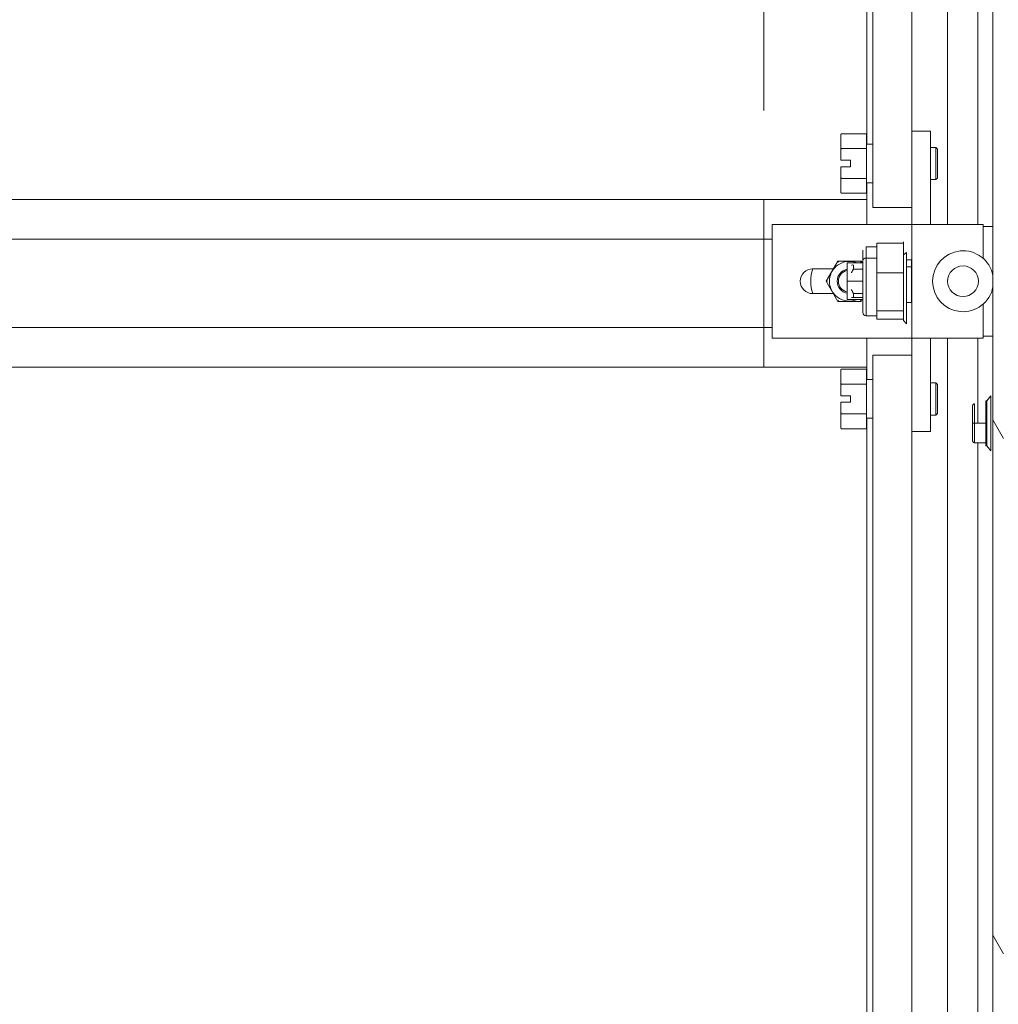
# Model space of a CAD drawing. Units: inches. Extents: x 14 to 329, y 6 to 202.
# Drawn here: x 87 to 97, y 117 to 127 of the extents above; entities that cross this region are included whole.
import ezdxf

# ---------------------------------------------------------------- set-up
doc = ezdxf.new("R2010")
doc.units = ezdxf.units.IN
doc.header["$LTSCALE"] = 20
doc.header["$MEASUREMENT"] = 0
doc.layers.get('0').update_dxf_attribs({"lineweight": 0})
for name, color, linetype, lineweight in [('Dimension (ANSI)', 7, 'Continuous', 5), ('Hatch (ANSI)', 7, 'Continuous', 5), ('Visible (ANSI)', 7, 'Continuous', 5)]:
    doc.layers.add(name, color=color, linetype=linetype, lineweight=lineweight)
doc.styles.add('ROMANS', font='tahoma.ttf')
doc.dimstyles.new('Default (ANSI)', dxfattribs={"dimscale": 20, "dimtxt": 0.07, "dimasz": 0.07, "dimexe": 0.125, "dimexo": 0.0625, "dimgap": 0.031496, "dimtad": 0, "dimtih": 1, "dimtoh": 1, "dimrnd": 1e-08, "dimzin": 0, "dimdsep": 46, "dimtxsty": 'ROMANS', "dimblk": 'Filled-1', "dimcen": 0.09, "dimdle": 0.393701, "dimclrd": 256, "dimclre": 256, "dimclrt": 256, "dimadec": 0, "dimazin": 0, "dimtfac": 0.928571, "dimtofl": 0, "dimtmove": 0, "dimatfit": 3, "dimfxl": 1, "dimtolj": 1, "dimtzin": 0, "dimlwd": -1, "dimlwe": -1, "dimarcsym": 0})

# ---------------------------------------------------------------- blocks, each defined once
blk = doc.blocks.new('Filled-1')
at = {"color": 0}
for p, q in [((0, 0), (-1, 0.1786)), ((-1, 0.1786), (-1, -0.1786)), ((-1, 0), (0, 0)), ((-1, -0.1786), (0, 0))]:
    blk.add_line(p, q, dxfattribs=at)
at = {"color": 0, "flags": 128}
blk.add_lwpolyline([(-1, -0.1786), (0, 0), (-1, 0.1786), (-1, -0.1786)], dxfattribs=at)
at = {"color": 0}
blk.add_solid([(-1, -0.1786), (0, 0), (-1, 0.1786), (-1, -0.1786)], dxfattribs=at)
blk = doc.blocks.new('*D9')
at = {"layer": 'Defpoints', "color": 0, "transparency": 16777216}
for p in [(95.3346, 130.3703), (95.3346, 129.4129), (94.3346, 124.5125)]:
    blk.add_point(p, dxfattribs=at)
at = {"layer": 'Dimension (ANSI)', "transparency": 16777216}
for p, q in [((94.3346, 125.7625), (94.3346, 131.9129)), ((92.9346, 129.4129), (91.5346, 129.4129)), ((96.7346, 129.4129), (98.52, 129.4129))]:
    blk.add_line(p, q, dxfattribs=at)
at = {"layer": 'Dimension (ANSI)', "transparency": 16777216, "xscale": 1.400000005960464, "yscale": 1.400000005960464, "zscale": 1.400000005960464}
blk.add_blockref('Filled-1', (94.3346, 129.4129), dxfattribs=at)
at = {"layer": 'Dimension (ANSI)', "transparency": 16777216, "xscale": 1.400000005960464, "yscale": 1.400000005960464, "zscale": 1.400000005960464, "rotation": 180}
blk.add_blockref('Filled-1', (95.3346, 129.4129), dxfattribs=at)
at = {"layer": 'Dimension (ANSI)', "transparency": 16777216, "insert": (100.8728, 129.4129), "char_height": 1.4, "attachment_point": 5, "style": 'ROMANS'}
blk.add_mtext('\\A1;1.00', dxfattribs=at)

msp = doc.modelspace()

# ---------------------------------------------------------------- hatches: boundary and pattern name
at = {"layer": 'Hatch (ANSI)'}
h = msp.add_hatch(dxfattribs=at)
h.set_pattern_fill('ANSI31', color=256, scale=20, angle=75, style=0)
edge = h.paths.add_edge_path()
edge.add_line((95.6613, 149.2208), (96.4106, 149.2208))
edge.add_line((96.4106, 149.2208), (96.4635, 149.2208))
edge.add_ellipse((96.4635, 149.127), major_axis=(0.0938, 0), ratio=1, start_angle=79.53641, end_angle=90, ccw=False)
edge.add_ellipse((96.4635, 149.127), major_axis=(0.0922, -0.017), ratio=1, start_angle=10.46359, end_angle=90, ccw=False)
edge.add_line((96.5573, 149.127), (96.5573, 149.1114))
edge.add_line((96.5573, 149.1114), (96.5573, 148.4552))
edge.add_line((96.5573, 148.4552), (96.5573, 99.7569))
edge.add_line((96.5573, 99.7569), (96.5573, 99.1007))
edge.add_line((96.5573, 99.1007), (96.5573, 99.085))
edge.add_ellipse((96.4635, 99.085), major_axis=(0, -0.0937), ratio=1, start_angle=10.46359, end_angle=90, ccw=False)
edge.add_ellipse((96.4635, 99.085), major_axis=(-0.0922, -0.017), ratio=1, start_angle=79.53641, end_angle=90, ccw=False)
edge.add_line((96.4635, 98.9913), (96.4106, 98.9913))
edge.add_line((96.4106, 98.9913), (95.6613, 98.9913))
edge.add_line((95.6613, 98.9913), (95.6613, 98.8873))
edge.add_line((95.6613, 98.8873), (96.4635, 98.8873))
edge.add_ellipse((96.4635, 99.085), major_axis=(0.1978, 0), ratio=1, start_angle=270, end_angle=360)
edge.add_line((96.6613, 99.085), (96.6613, 149.127))
edge.add_ellipse((96.4635, 149.127), major_axis=(0, 0.1977), ratio=1, start_angle=270, end_angle=360)
edge.add_line((96.4635, 149.3248), (95.6613, 149.3248))
edge.add_line((95.6613, 149.3248), (95.6613, 149.2208))
h = msp.add_hatch(dxfattribs=at)
h.set_pattern_fill('ANSI31', color=256, scale=20, angle=90, style=0)
edge = h.paths.add_edge_path()
edge.add_ellipse((96.5902, 99.4288), major_axis=(-0.4375, -0.1796), ratio=1, start_angle=270, end_angle=405.36365)
edge.add_ellipse((96.4432, 99.1007), major_axis=(0.1094, -0.0326), ratio=1, start_angle=270, end_angle=305.70054)
edge.add_ellipse((96.4432, 99.1007), major_axis=(0.1078, 0.0374), ratio=1, start_angle=270, end_angle=340.87282)
edge.add_line((96.5573, 99.1007), (96.5573, 99.7569))
edge.add_ellipse((96.4432, 99.7569), major_axis=(0, 0.1141), ratio=1, start_angle=270, end_angle=376.57337)
edge = h.paths.add_edge_path()
edge.add_ellipse((96.5902, 148.7833), major_axis=(-0.4375, -0.1796), ratio=1, start_angle=270, end_angle=323.70198)
edge.add_ellipse((96.5902, 148.7833), major_axis=(-0.1142, -0.4589), ratio=1, start_angle=270, end_angle=282.73794)
edge.add_ellipse((96.5902, 148.7833), major_axis=(-0.0102, -0.4728), ratio=1, start_angle=270, end_angle=338.92372)
edge.add_ellipse((96.4432, 148.4552), major_axis=(0.1094, -0.0326), ratio=1, start_angle=270, end_angle=376.57337)
edge.add_line((96.5573, 148.4552), (96.5573, 149.1114))
edge.add_ellipse((96.4432, 149.1114), major_axis=(0, 0.1141), ratio=1, start_angle=270, end_angle=340.87282)
edge.add_ellipse((96.4432, 149.1114), major_axis=(-0.1078, 0.0374), ratio=1, start_angle=270, end_angle=305.70054)

# ---------------------------------------------------------------- linework, layer by layer
at = {"layer": 'Visible (ANSI)'}
for p, q in [((96.5573, 149.127), (96.5573, 99.085)), ((95.3346, 125.4354), (95.3346, 144.6696)), ((95.3925, 144.6696), (95.3925, 124.8227)), ((95.7695, 125.5627), (95.7695, 144.6696)), ((96.1173, 144.4495), (96.1173, 124.6572)), ((96.4106, 144.4334), (96.4106, 124.6572)), ((95.082, 125.5287), (95.0865, 125.5364)), ((95.082, 125.5287), (95.082, 125.5284)), ((95.082, 125.5284), (95.082, 125.4001)), ((95.332, 125.5364), (95.0865, 125.5364)), ((95.332, 125.5364), (95.332, 125.392)), ((95.7695, 125.5627), (95.7695, 124.6572)), ((95.7695, 125.5627), (95.9526, 125.5627)), ((95.9526, 125.5627), (95.9526, 124.6572)), ((95.082, 125.4001), (95.082, 125.376)), ((95.332, 125.392), (95.0865, 125.392)), ((95.332, 125.392), (95.332, 125.1034)), ((95.3358, 125.4352), (95.3925, 125.4352)), ((96.0039, 125.404), (95.9526, 125.404)), ((96.0039, 125.0915), (96.0039, 125.404)), ((96.0195, 125.3883), (96.0039, 125.404)), ((96.0195, 125.3883), (96.0195, 125.1071)), ((95.082, 125.376), (95.082, 125.279)), ((95.082, 125.279), (95.1758, 125.279)), ((95.082, 125.2165), (95.082, 125.1194)), ((95.1758, 125.2165), (95.082, 125.2165)), ((95.1758, 125.279), (95.1758, 125.2165)), ((95.082, 125.1194), (95.082, 125.0954)), ((95.332, 125.1034), (95.0865, 125.1034)), ((95.332, 125.1034), (95.332, 124.959)), ((96.0195, 125.1071), (96.0039, 125.0915)), ((95.082, 125.0954), (95.082, 124.9671)), ((95.3346, 124.6572), (95.3346, 125.06)), ((95.3358, 125.0602), (95.3925, 125.0602)), ((96.0039, 125.0915), (95.9526, 125.0915)), ((95.082, 124.9671), (95.082, 124.9667)), ((95.082, 124.9667), (95.0865, 124.959)), ((95.332, 124.959), (95.0865, 124.959)), ((71.5846, 124.8975), (95.3346, 124.8975)), ((94.3346, 124.8975), (71.5846, 124.8975)), ((94.3346, 124.8975), (94.3346, 124.5125)), ((95.4425, 124.8227), (95.3925, 124.8227)), ((95.7195, 124.8227), (95.4425, 124.8227)), ((95.7695, 124.8227), (95.7195, 124.8227)), ((94.4156, 124.6572), (95.7499, 124.6572)), ((94.4156, 123.5548), (94.4156, 124.6572)), ((95.7499, 124.6572), (95.7695, 124.6572)), ((95.7695, 123.5548), (95.7695, 124.6572)), ((95.7695, 124.6572), (95.9723, 124.6572)), ((96.464, 124.6572), (95.9723, 124.6572)), ((96.2676, 124.6572), (96.2676, 124.6572)), ((96.464, 124.3261), (96.464, 124.6572)), ((96.464, 124.6379), (96.5573, 124.6379)), ((96.5573, 124.6379), (96.464, 124.6379)), ((71.5846, 124.5125), (94.4156, 124.5125)), ((94.3346, 124.5125), (71.5846, 124.5125)), ((94.3346, 123.6575), (94.3346, 124.5125)), ((95.3276, 124.4407), (95.3276, 124.331)), ((95.4329, 124.4407), (95.3276, 124.4407)), ((95.4329, 124.474), (95.4329, 124.331)), ((95.4329, 124.188), (95.4329, 124.474)), ((95.4329, 124.474), (95.6888, 124.474)), ((95.6888, 124.4879), (95.6888, 124.474)), ((95.6888, 124.474), (95.6888, 124.4672)), ((95.6888, 124.4672), (95.6888, 124.3628)), ((95.2951, 124.4082), (95.2951, 124.3092)), ((95.6888, 124.3628), (95.7203, 124.3839)), ((95.6888, 124.3628), (95.6888, 124.1948)), ((95.6888, 124.3628), (95.6888, 124.1948)), ((95.7203, 123.6926), (95.7203, 124.3839)), ((94.9388, 124.106), (95.052, 124.302)), ((95.052, 124.302), (95.2784, 124.302)), ((95.0588, 124.2902), (95.052, 124.302)), ((95.1455, 124.2832), (95.1455, 124.106)), ((95.2951, 124.2832), (95.1455, 124.2832)), ((95.2046, 124.2241), (95.2046, 124.2635)), ((95.2716, 124.2902), (95.2784, 124.302)), ((95.2784, 124.302), (95.2893, 124.2832)), ((95.2951, 124.3092), (95.2951, 123.8039)), ((95.2951, 124.3092), (95.2951, 123.8039)), ((95.3276, 124.331), (95.3276, 123.7714)), ((95.3276, 124.331), (95.4329, 124.331)), ((95.4329, 124.331), (95.3276, 124.331)), ((95.3276, 123.7714), (95.3276, 124.331)), ((95.4329, 124.331), (95.4329, 124.188)), ((95.7676, 124.3127), (95.7203, 124.3127)), ((95.7203, 124.245), (95.7676, 124.245)), ((95.7676, 124.245), (95.7203, 124.245)), ((95.7676, 124.245), (95.7676, 124.3127)), ((95.7695, 124.2832), (95.7676, 124.2832)), ((95.7676, 123.8993), (95.7676, 124.245)), ((95.0082, 124.2261), (94.8093, 124.2261)), ((95.2046, 124.2241), (95.2951, 124.2241)), ((95.4329, 123.82), (95.4329, 124.188)), ((95.4329, 124.188), (95.6888, 124.188)), ((95.4329, 124.188), (95.4329, 124.004)), ((95.6888, 124.188), (95.4329, 124.188)), ((95.6888, 124.1948), (95.6888, 124.188)), ((95.6888, 124.188), (95.6888, 124.1792)), ((95.6888, 124.1792), (95.6888, 123.8288)), ((95.6888, 124.1792), (95.6888, 123.8288)), ((95.7676, 124.2241), (95.7695, 124.2241)), ((94.9525, 124.106), (94.9388, 124.106)), ((95.052, 123.9099), (94.9388, 124.106)), ((95.1455, 124.106), (95.1455, 123.9289)), ((95.1455, 124.106), (95.2951, 124.106)), ((95.2951, 124.106), (95.1455, 124.106)), ((95.7676, 124.106), (95.7695, 124.106)), ((95.7695, 124.106), (95.7676, 124.106)), ((94.8093, 123.9859), (95.0082, 123.9859)), ((95.2951, 123.9879), (95.2046, 123.9879)), ((95.2046, 123.9879), (95.2046, 123.9485)), ((95.2046, 123.9879), (95.2951, 123.9879)), ((95.2046, 123.9485), (95.2046, 123.9879)), ((95.4329, 124.004), (95.4329, 123.82)), ((95.7695, 123.9879), (95.7676, 123.9879)), ((95.7676, 123.9879), (95.7695, 123.9879)), ((95.0588, 123.9217), (95.052, 123.9099)), ((95.2784, 123.9099), (95.052, 123.9099)), ((95.2951, 123.9289), (95.1455, 123.9289)), ((95.1849, 123.9485), (95.2046, 123.9485)), ((95.2951, 123.9485), (95.2046, 123.9485)), ((95.2046, 123.9485), (95.2951, 123.9485)), ((95.2716, 123.9217), (95.2784, 123.9099)), ((95.2893, 123.9289), (95.2784, 123.9099)), ((95.7676, 123.8993), (95.7203, 123.8993)), ((95.7695, 123.9485), (95.7676, 123.9485)), ((95.7676, 123.9485), (95.7695, 123.9485)), ((95.7695, 123.9289), (95.7676, 123.9289)), ((96.464, 123.5548), (96.464, 123.8859)), ((95.4329, 123.7714), (95.3276, 123.7714)), ((95.6888, 123.82), (95.4329, 123.82)), ((95.4329, 123.82), (95.4329, 123.779)), ((95.4329, 123.738), (95.4329, 123.82)), ((95.4329, 123.82), (95.6888, 123.82)), ((95.4329, 123.779), (95.4329, 123.738)), ((95.6888, 123.8288), (95.6888, 123.82)), ((95.6888, 123.82), (95.6888, 123.818)), ((95.6888, 123.818), (95.6888, 123.7241)), ((95.6888, 123.818), (95.6888, 123.7241)), ((95.6888, 123.738), (95.4329, 123.738)), ((95.4329, 123.738), (95.6888, 123.738)), ((95.6888, 123.7241), (95.7203, 123.6926)), ((71.5846, 123.6575), (94.4156, 123.6575)), ((94.3346, 123.6575), (71.5846, 123.6575)), ((94.3346, 123.6575), (94.3346, 123.2725)), ((96.464, 123.5749), (96.5573, 123.5749)), ((96.5573, 123.5749), (96.464, 123.5749)), ((96.5573, 123.5741), (96.464, 123.5741)), ((94.4156, 123.5548), (95.7499, 123.5548)), ((95.3346, 123.152), (95.3346, 123.5548)), ((95.7499, 123.5548), (95.7695, 123.5548)), ((95.7695, 123.5548), (95.7695, 122.6493)), ((95.7695, 123.5548), (95.9723, 123.5548)), ((95.9526, 123.5548), (95.9526, 122.6493)), ((96.464, 123.5548), (95.9723, 123.5548)), ((96.1173, 123.5548), (96.1173, 103.7626)), ((96.4106, 123.5548), (96.4106, 122.7284)), ((95.3925, 123.3892), (95.4425, 123.3892)), ((95.3925, 123.3892), (95.3925, 103.5425)), ((95.7195, 123.3892), (95.4425, 123.3892)), ((95.7195, 123.3892), (95.7695, 123.3892)), ((71.5846, 123.2725), (95.3346, 123.2725)), ((94.3346, 123.2725), (71.5846, 123.2725)), ((95.082, 123.2452), (95.0865, 123.2529)), ((95.082, 123.2452), (95.082, 123.2449)), ((95.082, 123.2449), (95.082, 123.1166)), ((95.332, 123.2529), (95.0865, 123.2529)), ((95.332, 123.2529), (95.332, 123.1086)), ((95.082, 123.1166), (95.082, 123.0925)), ((95.082, 123.0925), (95.082, 122.9955)), ((95.332, 123.1086), (95.0865, 123.1086)), ((95.332, 123.1086), (95.332, 122.8199)), ((95.3358, 123.1517), (95.3925, 123.1517)), ((96.0039, 123.1205), (95.9526, 123.1205)), ((96.0039, 122.808), (96.0039, 123.1205)), ((96.0195, 123.1049), (96.0039, 123.1205)), ((96.0195, 123.1049), (96.0195, 122.8236)), ((95.082, 122.9955), (95.1758, 122.9955)), ((95.082, 122.933), (95.082, 122.8359)), ((95.1758, 122.933), (95.082, 122.933)), ((95.1758, 122.9955), (95.1758, 122.933)), ((96.3798, 122.9166), (96.3798, 122.7284)), ((96.49, 122.9456), (96.49, 122.8766)), ((96.4979, 122.9456), (96.49, 122.9456)), ((96.49, 122.9166), (96.49, 122.7284)), ((96.4979, 122.9456), (96.5373, 122.9938)), ((96.4979, 122.5106), (96.4979, 122.9456)), ((96.4979, 122.9456), (96.4979, 122.5106)), ((96.5373, 122.4623), (96.5373, 122.9938)), ((95.082, 122.8359), (95.082, 122.8119)), ((95.082, 122.8119), (95.082, 122.6836)), ((95.332, 122.8199), (95.0865, 122.8199)), ((95.332, 122.8199), (95.332, 122.6756)), ((96.0039, 122.808), (95.9526, 122.808)), ((96.0195, 122.8236), (96.0039, 122.808)), ((96.3601, 122.8969), (96.3601, 122.8249)), ((96.3601, 122.8249), (96.3601, 122.8969)), ((96.49, 122.8501), (96.49, 122.8236)), ((95.3346, 103.5425), (95.3346, 122.7765)), ((95.3358, 122.7767), (95.3925, 122.7767)), ((96.3601, 122.8003), (96.3601, 122.7283)), ((96.3601, 122.7283), (96.3601, 122.8003)), ((96.3601, 122.7283), (96.3601, 122.6562)), ((96.3601, 122.6562), (96.3601, 122.7283)), ((96.3798, 122.7284), (96.3798, 122.5398)), ((96.3798, 122.5398), (96.3798, 122.7284)), ((96.3798, 122.7284), (96.49, 122.7284)), ((96.49, 122.7919), (96.49, 122.761)), ((96.49, 122.7284), (96.49, 122.5398)), ((96.49, 122.7284), (96.49, 122.6647)), ((95.082, 122.6836), (95.082, 122.6832)), ((95.082, 122.6832), (95.0865, 122.6756)), ((95.332, 122.6756), (95.0865, 122.6756)), ((95.7695, 122.6493), (95.9526, 122.6493)), ((95.7695, 103.5425), (95.7695, 122.6493)), ((96.3601, 122.6316), (96.3601, 122.5595)), ((96.3601, 122.5595), (96.3601, 122.6316)), ((96.49, 122.6331), (96.49, 122.6066)), ((96.3601, 122.5595), (96.3601, 122.5594)), ((96.3601, 122.5594), (96.3601, 122.5595)), ((96.3798, 122.5398), (96.3798, 122.5398)), ((96.49, 122.5398), (96.3798, 122.5398)), ((96.4106, 122.5398), (96.4106, 103.7787)), ((96.49, 122.5799), (96.49, 122.5583)), ((96.49, 122.5398), (96.49, 122.5106)), ((96.49, 122.5398), (96.49, 122.5106)), ((96.4979, 122.5106), (96.49, 122.5106)), ((96.5373, 122.4623), (96.4979, 122.5106))]:
    msp.add_line(p, q, dxfattribs=at)
msp.add_circle((96.2672, 124.106), 0.1489, dxfattribs=at)
for centre, radius, start, end in [((95.3358, 125.439), 0.00375, 180, 270), ((95.3358, 125.0565), 0.00375, 90, 180), ((96.2676, 124.6375), 0.0197, 85.88553, 90), ((96.2676, 124.6375), 0.0197, 85.86745, 90), ((96.2672, 124.106), 0.2953, 10.73278, 349.26722), ((95.1652, 124.106), 0.1929, 132.75194, 167.24809), ((95.1652, 124.106), 0.1929, 107.24808, 132.75194), ((95.1652, 124.106), 0.1929, 72.75192, 107.24808), ((95.1652, 124.106), 0.1929, 66.72676, 72.75192), ((95.3148, 124.3226), 0.0197, 180, 201.33586), ((94.8093, 124.106), 0.1201, 90, 270), ((95.1652, 124.106), 0.374, 161.2734, 198.7266), ((95.1652, 124.106), 0.1929, 167.24809, 192.75191), ((95.1652, 124.106), 0.1181, 99.59407, 260.40593), ((95.1652, 124.106), 0.1063, 100.67207, 259.32793), ((95.1652, 124.106), 0.1929, 192.75191, 227.24806), ((95.1652, 124.106), 0.1929, 227.24806, 252.75192), ((95.1652, 124.106), 0.1929, 252.75192, 287.24808), ((95.1652, 124.106), 0.1929, 287.24808, 293.35007), ((95.3276, 123.8039), 0.0325, 180, 270), ((95.3358, 123.1555), 0.00375, 180, 270), ((95.3358, 122.773), 0.00375, 90, 180), ((96.3798, 122.5594), 0.0197, 180, 270)]:
    msp.add_arc(centre, radius, start, end, dxfattribs=at)
for centre, major_axis, ratio, start_param, end_param in [((95.3276, 124.3092), (-0.0325, 0), 0.672298, 4.712389, 6.283185), ((96.3719, 122.6562), (-0.0118, 0), 0.424304, 6.262507, 6.283208), ((96.3719, 122.6316), (-0.0118, 0), 0.569961, 6.261816, 6.283209)]:
    msp.add_ellipse(centre, major_axis=major_axis, ratio=ratio, start_param=start_param, end_param=end_param, dxfattribs=at)
for points in [[(95.0865, 125.5364), (95.0841, 125.5323), (95.082, 125.5284)], [(95.082, 125.4001), (95.0841, 125.3961), (95.0865, 125.392)], [(95.0865, 125.392), (95.0841, 125.3839), (95.082, 125.376)], [(95.082, 125.1194), (95.0841, 125.1115), (95.0865, 125.1034)], [(95.0865, 125.1034), (95.0841, 125.0993), (95.082, 125.0954)], [(95.082, 124.9671), (95.0841, 124.9631), (95.0865, 124.959)], [(95.0865, 123.2529), (95.0841, 123.2489), (95.082, 123.2449)], [(95.082, 123.1166), (95.0841, 123.1126), (95.0865, 123.1086)], [(95.0865, 123.1086), (95.0841, 123.1005), (95.082, 123.0925)], [(95.082, 122.8359), (95.0841, 122.828), (95.0865, 122.8199)], [(95.0865, 122.8199), (95.0841, 122.8158), (95.082, 122.8119)], [(95.082, 122.6836), (95.0841, 122.6796), (95.0865, 122.6756)]]:
    msp.add_rational_spline(points, [1, 1.00039648565, 1], degree=2, dxfattribs=at)
for points, knots in [([(95.1849, 124.2635), (95.186, 124.2635), (95.1872, 124.2635), (95.1884, 124.2635), (95.193, 124.2635), (95.1984, 124.2636), (95.2046, 124.2635)], [0.8594126, 0.8594126, 0.8594126, 0.8594126, 0.8888889, 0.8888889, 0.8888889, 1, 1, 1, 1]), ([(95.1849, 124.1872), (95.1856, 124.1887), (95.1863, 124.1902), (95.187, 124.1917), (95.192, 124.2023), (95.1979, 124.213), (95.2046, 124.2241)], [0.7140288, 0.7140288, 0.7140288, 0.7140288, 0.75, 0.75, 0.75, 1, 1, 1, 1]), ([(95.2046, 124.2241), (95.199, 124.2148), (95.194, 124.2058), (95.1897, 124.1973), (95.188, 124.1939), (95.1864, 124.1905), (95.1849, 124.1872)], [0, 0, 0, 0, 0.2, 0.2, 0.2, 0.2794533, 0.2794533, 0.2794533, 0.2794533]), ([(95.2046, 123.9879), (95.1979, 123.999), (95.192, 124.0098), (95.187, 124.0203), (95.1863, 124.0219), (95.1856, 124.0234), (95.1849, 124.0249)], [0, 0, 0, 0, 0.25, 0.25, 0.25, 0.2859365, 0.2859365, 0.2859365, 0.2859365]), ([(95.1849, 124.0249), (95.1864, 124.0215), (95.188, 124.0182), (95.1897, 124.0148), (95.194, 124.0062), (95.199, 123.9973), (95.2046, 123.9879)], [0.7204274, 0.7204274, 0.7204274, 0.7204274, 0.8, 0.8, 0.8, 1, 1, 1, 1]), ([(95.2046, 123.9485), (95.1984, 123.9485), (95.193, 123.9485), (95.1884, 123.9485), (95.1872, 123.9486), (95.186, 123.9486), (95.1849, 123.9486)], [0, 0, 0, 0, 0.1111111, 0.1111111, 0.1111111, 0.1404558, 0.1404558, 0.1404558, 0.1404558]), ([(96.3601, 122.8969), (96.3601, 122.8988), (96.3604, 122.9007), (96.3609, 122.9024), (96.3614, 122.9042), (96.3622, 122.9059), (96.3631, 122.9074), (96.3641, 122.9089), (96.3652, 122.9103), (96.3665, 122.9114), (96.3678, 122.9126), (96.3691, 122.9136), (96.3706, 122.9143), (96.372, 122.9151), (96.3736, 122.9157), (96.3751, 122.916), (96.3767, 122.9164), (96.3782, 122.9166), (96.3798, 122.9166)], [0, 0, 0, 0, 0.166667, 0.166667, 0.166667, 0.333333, 0.333333, 0.333333, 0.5, 0.5, 0.5, 0.666667, 0.666667, 0.666667, 0.833333, 0.833333, 0.833333, 1, 1, 1, 1]), ([(96.3601, 122.8003), (96.3601, 122.8033), (96.3601, 122.8063), (96.3601, 122.8091), (96.3602, 122.812), (96.3602, 122.8148), (96.3601, 122.8174), (96.3601, 122.8201), (96.3601, 122.8226), (96.3601, 122.8249)], [0, 0, 0, 0, 0.333333, 0.333333, 0.333333, 0.666667, 0.666667, 0.666667, 1, 1, 1, 1]), ([(96.3601, 122.7283), (96.3601, 122.7283), (96.3604, 122.7283), (96.3609, 122.7283), (96.3614, 122.7283), (96.3622, 122.7283), (96.3631, 122.7283), (96.3641, 122.7283), (96.3652, 122.7283), (96.3665, 122.7283), (96.3678, 122.7283), (96.3691, 122.7283), (96.3706, 122.7283), (96.372, 122.7283), (96.3736, 122.7283), (96.3751, 122.7284), (96.3767, 122.7284), (96.3782, 122.7284), (96.3798, 122.7284)], [0, 0, 0, 0, 0.166667, 0.166667, 0.166667, 0.333333, 0.333333, 0.333333, 0.5, 0.5, 0.5, 0.666667, 0.666667, 0.666667, 0.833333, 0.833333, 0.833333, 1, 1, 1, 1]), ([(96.3798, 122.7284), (96.3782, 122.7283), (96.3767, 122.7283), (96.3751, 122.7283), (96.3736, 122.7284), (96.372, 122.7283), (96.3706, 122.7283), (96.3691, 122.7283), (96.3678, 122.7283), (96.3665, 122.7283), (96.3652, 122.7283), (96.3641, 122.7283), (96.3631, 122.7283), (96.3622, 122.7283), (96.3614, 122.7283), (96.3609, 122.7283), (96.3604, 122.7283), (96.3601, 122.7283), (96.3601, 122.7283)], [0, 0, 0, 0, 0.166667, 0.166667, 0.166667, 0.333333, 0.333333, 0.333333, 0.5, 0.5, 0.5, 0.666667, 0.666667, 0.666667, 0.833333, 0.833333, 0.833333, 1, 1, 1, 1]), ([(96.3601, 122.6562), (96.3601, 122.6539), (96.3601, 122.6515), (96.3601, 122.6492), (96.3602, 122.6451), (96.3602, 122.6412), (96.3601, 122.6376), (96.3601, 122.6355), (96.3601, 122.6335), (96.3601, 122.6316)], [0, 0, 0, 0, 0.261269, 0.261269, 0.261269, 0.732712, 0.732712, 0.732712, 1, 1, 1, 1]), ([(96.3601, 122.6316), (96.3601, 122.634), (96.3601, 122.6364), (96.3601, 122.6391), (96.3602, 122.6417), (96.3602, 122.6445), (96.3601, 122.6474), (96.3601, 122.6503), (96.3601, 122.6532), (96.3601, 122.6562)], [0, 0, 0, 0, 0.333333, 0.333333, 0.333333, 0.666667, 0.666667, 0.666667, 1, 1, 1, 1]), ([(96.3601, 122.5595), (96.3601, 122.5576), (96.3604, 122.5558), (96.3609, 122.554), (96.3614, 122.5522), (96.3622, 122.5505), (96.3631, 122.549), (96.3641, 122.5475), (96.3652, 122.5462), (96.3665, 122.545), (96.3678, 122.5438), (96.3691, 122.5429), (96.3706, 122.5421), (96.372, 122.5413), (96.3736, 122.5408), (96.3751, 122.5404), (96.3767, 122.54), (96.3782, 122.5398), (96.3798, 122.5398)], [0, 0, 0, 0, 0.166667, 0.166667, 0.166667, 0.333333, 0.333333, 0.333333, 0.5, 0.5, 0.5, 0.666667, 0.666667, 0.666667, 0.833333, 0.833333, 0.833333, 1, 1, 1, 1]), ([(96.3798, 122.5398), (96.3782, 122.5398), (96.3767, 122.54), (96.3751, 122.5404), (96.3736, 122.5408), (96.372, 122.5414), (96.3706, 122.5421), (96.3691, 122.5429), (96.3678, 122.5438), (96.3665, 122.545), (96.3652, 122.5462), (96.3641, 122.5475), (96.3631, 122.549), (96.3622, 122.5505), (96.3614, 122.5522), (96.3609, 122.554), (96.3604, 122.5558), (96.3601, 122.5576), (96.3601, 122.5595)], [0, 0, 0, 0, 0.166667, 0.166667, 0.166667, 0.333333, 0.333333, 0.333333, 0.5, 0.5, 0.5, 0.666667, 0.666667, 0.666667, 0.833333, 0.833333, 0.833333, 1, 1, 1, 1])]:
    msp.add_open_spline(points, degree=3, knots=knots, dxfattribs=at)
msp.add_open_spline([(96.3601, 122.6316), (96.3601, 122.6394), (96.3601, 122.6476), (96.3601, 122.6562)], degree=3, dxfattribs=at)

# ---------------------------------------------------------------- dimensions: what is measured, and where the dimension line sits
at = {"layer": 'Dimension (ANSI)'}
dim = msp.add_linear_dim(base=(95.3346, 129.4129), p1=(94.3346, 124.5125), p2=(95.3346, 130.3703), dimstyle='Default (ANSI)', override={"dimgap": 0.031496, "dimtih": 0, "dimtoh": 0, "dimdec": 2, "dimse2": 1, "dimtol": 0, "dimlim": 0, "dimtp": 0, "dimtm": 0, "dimtdec": 2, "dimatfit": 1}, dxfattribs=at)
dim.commit()
dim.dimension.update_dxf_attribs({"geometry": '*D9', "text_midpoint": (100.8728, 129.4129), "dimtype": 160})

doc.saveas('drawing.dxf')
